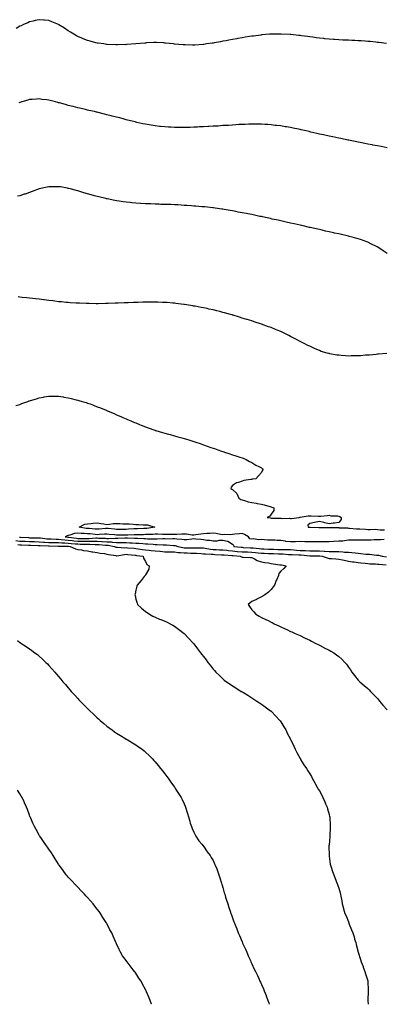
# Model space of a CAD drawing. Units: inches. Extents: x 865523 to 868163, y 7223978 to 7226618.
# Drawn here: x 866198 to 866575, y 7223978 to 7224997 of the extents above; entities that cross this region are included whole.
import ezdxf

# ---------------------------------------------------------------- set-up
doc = ezdxf.new("R2010")
doc.units = ezdxf.units.IN
doc.header["$MEASUREMENT"] = 0
doc.layers.add('Contour_86557223', color=7, linetype='Continuous', true_color=0x278af6)

msp = doc.modelspace()

# ---------------------------------------------------------------- linework, layer by layer
at = {"layer": 'Contour_86557223'}
for points in [[(866577.6, 7224972.4, 3336), (866569.5, 7224973.3, 3336), (866568, 7224973.5, 3336), (866566.3, 7224973.7, 3336), (866560.4, 7224974.3, 3336), (866558, 7224974.5, 3336), (866555.3, 7224974.7, 3336), (866551.2, 7224975, 3336), (866548, 7224975.2, 3336), (866544.6, 7224975.4, 3336), (866541.7, 7224975.6, 3336), (866538, 7224975.7, 3336), (866534, 7224975.9, 3336), (866532.2, 7224976, 3336), (866528, 7224976.2, 3336), (866523.5, 7224976.5, 3336), (866522.7, 7224976.5, 3336), (866518, 7224976.9, 3336), (866513.5, 7224977.3, 3336), (866512.5, 7224977.4, 3336), (866508, 7224977.9, 3336), (866504.5, 7224978.4, 3336), (866501.1, 7224978.8, 3336), (866498, 7224979.2, 3336), (866495.7, 7224979.6, 3336), (866489.6, 7224980.4, 3336), (866488, 7224980.6, 3336), (866486.8, 7224980.7, 3336), (866478.4, 7224981.6, 3336), (866478, 7224981.6, 3336), (866477.8, 7224981.6, 3336), (866468.3, 7224982.2, 3336), (866467.8, 7224982.2, 3336), (866458.2, 7224982.1, 3336), (866458, 7224982.1, 3336), (866457.9, 7224982.1, 3336), (866456.3, 7224981.9, 3336), (866448.7, 7224981.3, 3336), (866448, 7224981.2, 3336), (866447.3, 7224981.1, 3336), (866439.9, 7224980.1, 3336), (866438, 7224979.9, 3336), (866435.6, 7224979.5, 3336), (866431.2, 7224978.8, 3336), (866428, 7224978.3, 3336), (866423.6, 7224977.5, 3336), (866422.7, 7224977.3, 3336), (866418, 7224976.5, 3336), (866414.2, 7224975.8, 3336), (866411.4, 7224975.3, 3336), (866408, 7224974.7, 3336), (866405.8, 7224974.2, 3336), (866399.2, 7224973.1, 3336), (866398, 7224972.9, 3336), (866397.2, 7224972.8, 3336), (866391.1, 7224971.9, 3336), (866388.4, 7224971.5, 3336), (866388, 7224971.5, 3336), (866387.6, 7224971.5, 3336), (866379.2, 7224970.8, 3336), (866378, 7224970.7, 3336), (866376.8, 7224970.7, 3336), (866369.1, 7224970.9, 3336), (866368, 7224970.9, 3336), (866367.1, 7224970.9, 3336), (866358.2, 7224971.8, 3336), (866358, 7224971.8, 3336), (866357.9, 7224971.8, 3336), (866356.9, 7224971.9, 3336), (866348.9, 7224972.8, 3336), (866348, 7224972.9, 3336), (866347, 7224973, 3336), (866339.5, 7224973.3, 3336), (866338, 7224973.4, 3336), (866336.6, 7224973.3, 3336), (866329.1, 7224973, 3336), (866328, 7224972.9, 3336), (866327.2, 7224972.8, 3336), (866318, 7224971.9, 3336), (866308.8, 7224971.2, 3336), (866308, 7224971.1, 3336), (866307.3, 7224971.2, 3336), (866299, 7224971, 3336), (866298, 7224971, 3336), (866297.2, 7224971.1, 3336), (866288.5, 7224971.5, 3336), (866288, 7224971.5, 3336), (866287.7, 7224971.5, 3336), (866284.8, 7224971.9, 3336), (866278.9, 7224972.8, 3336), (866278, 7224972.9, 3336), (866276.8, 7224973.2, 3336), (866270.9, 7224974.7, 3336), (866268, 7224975.5, 3336), (866263.5, 7224977.3, 3336), (866262, 7224977.9, 3336), (866258, 7224979.6, 3336), (866256.6, 7224980.4, 3336), (866254, 7224981.9, 3336), (866250.4, 7224984.2, 3336), (866248, 7224985.6, 3336), (866244.2, 7224988.1, 3336), (866238.2, 7224991.8, 3336), (866238, 7224991.9, 3336), (866238, 7224991.9, 3336), (866237.9, 7224991.9, 3336), (866231.1, 7224994.9, 3336), (866228, 7224996.1, 3336), (866223.4, 7224996.5, 3336), (866222.7, 7224996.6, 3336), (866218, 7224997, 3336), (866213.9, 7224996.1, 3336), (866211.7, 7224995.6, 3336), (866208, 7224994.8, 3336), (866206.1, 7224993.9, 3336), (866201.9, 7224991.9, 3336), (866199.2, 7224990.7, 3336), (866198, 7224990.2, 3336), (866194.1, 7224988, 3336)], [(866578, 7224864.5, 3335), (866574.9, 7224865.1, 3335), (866571.8, 7224865.7, 3335), (866568, 7224866.4, 3335), (866563.4, 7224867.3, 3335), (866562.6, 7224867.4, 3335), (866558, 7224868.3, 3335), (866555, 7224868.9, 3335), (866550.1, 7224869.8, 3335), (866548, 7224870.3, 3335), (866546.7, 7224870.6, 3335), (866539.9, 7224871.9, 3335), (866538.4, 7224872.2, 3335), (866538, 7224872.3, 3335), (866537.6, 7224872.4, 3335), (866530.1, 7224874, 3335), (866528, 7224874.4, 3335), (866525, 7224875, 3335), (866521.8, 7224875.7, 3335), (866518, 7224876.5, 3335), (866512.1, 7224877.8, 3335), (866508, 7224878.7, 3335), (866505.5, 7224879.3, 3335), (866499.2, 7224880.8, 3335), (866498, 7224881.1, 3335), (866497.4, 7224881.2, 3335), (866494.3, 7224881.9, 3335), (866489.2, 7224883.1, 3335), (866488, 7224883.3, 3335), (866486.3, 7224883.7, 3335), (866481, 7224884.8, 3335), (866478, 7224885.4, 3335), (866473.9, 7224886.1, 3335), (866472.5, 7224886.3, 3335), (866468, 7224887.1, 3335), (866463.7, 7224887.5, 3335), (866462.3, 7224887.7, 3335), (866458, 7224888.2, 3335), (866454.5, 7224888.4, 3335), (866451.4, 7224888.5, 3335), (866448, 7224888.8, 3335), (866444.9, 7224888.8, 3335), (866441.2, 7224888.8, 3335), (866438, 7224888.8, 3335), (866434.9, 7224888.8, 3335), (866431.3, 7224888.7, 3335), (866428, 7224888.6, 3335), (866424.5, 7224888.4, 3335), (866421.7, 7224888.2, 3335), (866418, 7224888, 3335), (866413.9, 7224887.7, 3335), (866412.3, 7224887.6, 3335), (866408, 7224887.4, 3335), (866403.2, 7224887, 3335), (866402.9, 7224887, 3335), (866398, 7224886.7, 3335), (866393.5, 7224886.5, 3335), (866392.6, 7224886.4, 3335), (866388, 7224886.2, 3335), (866384, 7224886, 3335), (866382, 7224885.9, 3335), (866378, 7224885.7, 3335), (866374.4, 7224885.6, 3335), (866371.7, 7224885.6, 3335), (866368, 7224885.5, 3335), (866364.5, 7224885.5, 3335), (866361.6, 7224885.5, 3335), (866358, 7224885.5, 3335), (866354.2, 7224885.7, 3335), (866352, 7224885.8, 3335), (866348, 7224886.1, 3335), (866343.4, 7224886.5, 3335), (866342.7, 7224886.6, 3335), (866338, 7224887.1, 3335), (866333.9, 7224887.8, 3335), (866331.8, 7224888.1, 3335), (866328, 7224888.8, 3335), (866325.4, 7224889.3, 3335), (866319.2, 7224890.7, 3335), (866318, 7224891, 3335), (866317.3, 7224891.2, 3335), (866314.4, 7224891.9, 3335), (866309.3, 7224893.2, 3335), (866308, 7224893.5, 3335), (866305.9, 7224894.1, 3335), (866301.4, 7224895.3, 3335), (866298, 7224896.1, 3335), (866293.5, 7224897.3, 3335), (866292.4, 7224897.6, 3335), (866288, 7224898.7, 3335), (866285.5, 7224899.4, 3335), (866279, 7224901, 3335), (866278, 7224901.2, 3335), (866277.5, 7224901.4, 3335), (866275.2, 7224901.9, 3335), (866269.4, 7224903.2, 3335), (866268, 7224903.5, 3335), (866265.9, 7224904, 3335), (866261.3, 7224905.1, 3335), (866258, 7224905.9, 3335), (866253.2, 7224907.1, 3335), (866252.7, 7224907.2, 3335), (866248, 7224908.4, 3335), (866245.3, 7224909.1, 3335), (866239.1, 7224910.9, 3335), (866238, 7224911.1, 3335), (866237.4, 7224911.3, 3335), (866234.8, 7224911.9, 3335), (866229.4, 7224913.3, 3335), (866228, 7224913.7, 3335), (866226, 7224914, 3335), (866220.7, 7224914.6, 3335), (866218, 7224915, 3335), (866215.1, 7224914.8, 3335), (866210.6, 7224914.5, 3335), (866208, 7224914.3, 3335), (866206.2, 7224913.7, 3335), (866199.9, 7224911.9, 3335), (866198.5, 7224911.5, 3335), (866198, 7224911.4, 3335), (866197.1, 7224911, 3335)], [(866578, 7224754.9, 3334), (866574, 7224757.8, 3334), (866568.4, 7224761.5, 3334), (866568, 7224761.8, 3334), (866568, 7224761.8, 3334), (866567.8, 7224761.9, 3334), (866561.3, 7224765.2, 3334), (866558, 7224766.7, 3334), (866554.3, 7224768.2, 3334), (866550.5, 7224769.4, 3334), (866548, 7224770.3, 3334), (866546.8, 7224770.7, 3334), (866542.1, 7224771.9, 3334), (866538.9, 7224772.7, 3334), (866538, 7224773, 3334), (866536.7, 7224773.3, 3334), (866530.8, 7224774.6, 3334), (866528, 7224775.3, 3334), (866523.7, 7224776.2, 3334), (866522.6, 7224776.5, 3334), (866518, 7224777.5, 3334), (866514.5, 7224778.3, 3334), (866510.8, 7224779.2, 3334), (866508, 7224779.8, 3334), (866506.3, 7224780.2, 3334), (866498.6, 7224781.9, 3334), (866498.2, 7224782, 3334), (866498, 7224782, 3334), (866497.9, 7224782.1, 3334), (866490, 7224783.9, 3334), (866488, 7224784.3, 3334), (866485, 7224785, 3334), (866481.8, 7224785.7, 3334), (866478, 7224786.5, 3334), (866473.7, 7224787.5, 3334), (866472.1, 7224787.9, 3334), (866468, 7224788.8, 3334), (866465.5, 7224789.4, 3334), (866459.2, 7224790.7, 3334), (866458, 7224791, 3334), (866457.3, 7224791.2, 3334), (866453.9, 7224791.9, 3334), (866449.1, 7224793, 3334), (866448, 7224793.2, 3334), (866446.4, 7224793.5, 3334), (866440.8, 7224794.7, 3334), (866438, 7224795.3, 3334), (866433.8, 7224796.2, 3334), (866432.5, 7224796.4, 3334), (866428, 7224797.3, 3334), (866424.1, 7224798, 3334), (866421.5, 7224798.5, 3334), (866418, 7224799.1, 3334), (866415.7, 7224799.5, 3334), (866409.4, 7224800.5, 3334), (866408, 7224800.8, 3334), (866407.1, 7224800.9, 3334), (866400.1, 7224801.9, 3334), (866398.3, 7224802.2, 3334), (866398, 7224802.2, 3334), (866397.7, 7224802.2, 3334), (866389.3, 7224803.2, 3334), (866388, 7224803.3, 3334), (866386.5, 7224803.4, 3334), (866380.2, 7224804, 3334), (866378, 7224804.2, 3334), (866375.6, 7224804.3, 3334), (866370.8, 7224804.7, 3334), (866368, 7224804.9, 3334), (866364.9, 7224805, 3334), (866361.4, 7224805.3, 3334), (866358, 7224805.4, 3334), (866354.4, 7224805.6, 3334), (866351.8, 7224805.7, 3334), (866348, 7224805.8, 3334), (866344, 7224805.9, 3334), (866342.1, 7224806, 3334), (866338, 7224806.1, 3334), (866333.7, 7224806.3, 3334), (866332.5, 7224806.4, 3334), (866328, 7224806.6, 3334), (866323.1, 7224806.9, 3334), (866323, 7224806.9, 3334), (866318, 7224807.2, 3334), (866313.8, 7224807.6, 3334), (866312.2, 7224807.8, 3334), (866308, 7224808.2, 3334), (866304.8, 7224808.7, 3334), (866300.7, 7224809.3, 3334), (866298, 7224809.7, 3334), (866296.2, 7224810, 3334), (866288.4, 7224811.6, 3334), (866288, 7224811.6, 3334), (866287.8, 7224811.7, 3334), (866286.9, 7224811.9, 3334), (866279.8, 7224813.6, 3334), (866278, 7224814.1, 3334), (866275.1, 7224814.9, 3334), (866271.9, 7224815.8, 3334), (866268, 7224816.8, 3334), (866264.1, 7224818, 3334), (866261, 7224818.9, 3334), (866258, 7224819.8, 3334), (866256.4, 7224820.3, 3334), (866250.4, 7224821.9, 3334), (866248.5, 7224822.4, 3334), (866248, 7224822.5, 3334), (866247.3, 7224822.7, 3334), (866240, 7224823.9, 3334), (866238, 7224824.2, 3334), (866235.7, 7224824.2, 3334), (866230.3, 7224824.2, 3334), (866228, 7224824.2, 3334), (866226.2, 7224823.8, 3334), (866218, 7224821.9, 3334), (866210.7, 7224819.3, 3334), (866208, 7224818.3, 3334), (866203.4, 7224816.6, 3334), (866202.4, 7224816.3, 3334), (866198, 7224814.7, 3334), (866195.7, 7224814.3, 3334)], [(866577.7, 7224651.6, 3333), (866569.1, 7224650.8, 3333), (866568, 7224650.7, 3333), (866566.8, 7224650.6, 3333), (866560, 7224650, 3333), (866558, 7224649.8, 3333), (866555.8, 7224649.7, 3333), (866550.7, 7224649.3, 3333), (866548, 7224649.1, 3333), (866545.2, 7224649, 3333), (866541, 7224649, 3333), (866538, 7224648.9, 3333), (866535.2, 7224649.1, 3333), (866530.5, 7224649.5, 3333), (866528, 7224649.7, 3333), (866526, 7224649.9, 3333), (866518.7, 7224651.3, 3333), (866518, 7224651.4, 3333), (866517.6, 7224651.5, 3333), (866516, 7224651.9, 3333), (866510, 7224653.8, 3333), (866508, 7224654.6, 3333), (866503.5, 7224656.5, 3333), (866502.9, 7224656.7, 3333), (866498, 7224659, 3333), (866496, 7224659.9, 3333), (866492.1, 7224661.9, 3333), (866489.4, 7224663.3, 3333), (866488, 7224664.1, 3333), (866483.5, 7224666.5, 3333), (866482.9, 7224666.8, 3333), (866478, 7224669.3, 3333), (866476.3, 7224670.2, 3333), (866472.8, 7224671.9, 3333), (866469.6, 7224673.5, 3333), (866468, 7224674.2, 3333), (866464.2, 7224675.8, 3333), (866462.6, 7224676.5, 3333), (866458, 7224678.3, 3333), (866455.4, 7224679.3, 3333), (866448.1, 7224681.9, 3333), (866448.1, 7224681.9, 3333), (866448, 7224682, 3333), (866448, 7224682, 3333), (866440.5, 7224684.4, 3333), (866438, 7224685.2, 3333), (866433.2, 7224686.7, 3333), (866433, 7224686.8, 3333), (866428, 7224688.3, 3333), (866425.3, 7224689.2, 3333), (866418.9, 7224691.1, 3333), (866418, 7224691.4, 3333), (866417.6, 7224691.5, 3333), (866416.1, 7224691.9, 3333), (866409.8, 7224693.7, 3333), (866408, 7224694.1, 3333), (866405.1, 7224694.9, 3333), (866401.8, 7224695.7, 3333), (866398, 7224696.6, 3333), (866393.7, 7224697.6, 3333), (866392, 7224698, 3333), (866388, 7224698.9, 3333), (866385.5, 7224699.3, 3333), (866379.6, 7224700.4, 3333), (866378, 7224700.7, 3333), (866377, 7224700.9, 3333), (866370.5, 7224701.9, 3333), (866368.4, 7224702.3, 3333), (866368, 7224702.3, 3333), (866367.6, 7224702.3, 3333), (866359.5, 7224703.4, 3333), (866358, 7224703.5, 3333), (866356.3, 7224703.7, 3333), (866350.3, 7224704.2, 3333), (866348, 7224704.4, 3333), (866345.5, 7224704.5, 3333), (866340.8, 7224704.7, 3333), (866338, 7224704.8, 3333), (866335.2, 7224704.8, 3333), (866330.9, 7224704.7, 3333), (866328, 7224704.7, 3333), (866325.3, 7224704.6, 3333), (866320.6, 7224704.5, 3333), (866318, 7224704.4, 3333), (866315.7, 7224704.3, 3333), (866310.2, 7224704.1, 3333), (866308, 7224704, 3333), (866306.1, 7224703.9, 3333), (866299.8, 7224703.6, 3333), (866298, 7224703.5, 3333), (866296.5, 7224703.5, 3333), (866289.4, 7224703.3, 3333), (866288, 7224703.2, 3333), (866286.8, 7224703.2, 3333), (866279.2, 7224703.1, 3333), (866278, 7224703.1, 3333), (866276.9, 7224703.1, 3333), (866269.3, 7224703.2, 3333), (866268, 7224703.2, 3333), (866266.7, 7224703.2, 3333), (866259.6, 7224703.5, 3333), (866258, 7224703.6, 3333), (866256.3, 7224703.7, 3333), (866250.2, 7224704.1, 3333), (866248, 7224704.2, 3333), (866245.5, 7224704.5, 3333), (866241, 7224704.9, 3333), (866238, 7224705.2, 3333), (866234.3, 7224705.7, 3333), (866232.1, 7224705.9, 3333), (866228, 7224706.5, 3333), (866223.2, 7224707.1, 3333), (866222.8, 7224707.1, 3333), (866218, 7224707.8, 3333), (866214.3, 7224708.2, 3333), (866211.5, 7224708.5, 3333), (866208, 7224708.9, 3333), (866205.3, 7224709.2, 3333), (866200.3, 7224709.6, 3333), (866198, 7224709.9, 3333), (866196.3, 7224710.1, 3333)], [(866193.8, 7224597.6, 3332), (866198, 7224598.9, 3332), (866200.2, 7224599.8, 3332), (866206.2, 7224601.9, 3332), (866207.6, 7224602.4, 3332), (866208, 7224602.6, 3332), (866209, 7224602.9, 3332), (866215.2, 7224604.8, 3332), (866218, 7224605.7, 3332), (866222.6, 7224606.5, 3332), (866223.3, 7224606.6, 3332), (866228, 7224607.5, 3332), (866232.6, 7224607.4, 3332), (866233.5, 7224607.4, 3332), (866238, 7224607.3, 3332), (866242.7, 7224606.6, 3332), (866243.5, 7224606.5, 3332), (866248, 7224605.8, 3332), (866251.2, 7224605, 3332), (866256.3, 7224603.7, 3332), (866258, 7224603.2, 3332), (866259.1, 7224603, 3332), (866262.6, 7224601.9, 3332), (866266.8, 7224600.7, 3332), (866268, 7224600.3, 3332), (866270.7, 7224599.3, 3332), (866274.2, 7224598, 3332), (866278, 7224596.5, 3332), (866281.4, 7224595.2, 3332), (866287.2, 7224592.8, 3332), (866288, 7224592.4, 3332), (866288.4, 7224592.3, 3332), (866289.3, 7224591.9, 3332), (866295.5, 7224589.3, 3332), (866298, 7224588.2, 3332), (866302.4, 7224586.3, 3332), (866304.6, 7224585.4, 3332), (866308, 7224583.9, 3332), (866309.5, 7224583.3, 3332), (866312.8, 7224581.9, 3332), (866316.5, 7224580.3, 3332), (866318, 7224579.7, 3332), (866321.9, 7224578.1, 3332), (866323.5, 7224577.4, 3332), (866328, 7224575.6, 3332), (866330.7, 7224574.6, 3332), (866337.8, 7224572.2, 3332), (866338, 7224572.1, 3332), (866338.2, 7224572, 3332), (866338.6, 7224571.9, 3332), (866345.8, 7224569.7, 3332), (866348, 7224569.1, 3332), (866351.9, 7224568, 3332), (866353.7, 7224567.6, 3332), (866358, 7224566.4, 3332), (866361.5, 7224565.4, 3332), (866365.7, 7224564.3, 3332), (866368, 7224563.7, 3332), (866369.4, 7224563.3, 3332), (866373.9, 7224561.9, 3332), (866377, 7224560.9, 3332), (866378, 7224560.6, 3332), (866380.1, 7224559.8, 3332), (866384.5, 7224558.3, 3332), (866388, 7224557.1, 3332), (866391.9, 7224555.7, 3332), (866395.5, 7224554.4, 3332), (866398, 7224553.5, 3332), (866399.3, 7224553.1, 3332), (866403, 7224551.9, 3332), (866406.7, 7224550.6, 3332), (866408, 7224550, 3332), (866410.8, 7224549.2, 3332), (866414.2, 7224548.1, 3332), (866418, 7224546.8, 3332), (866421.7, 7224545.6, 3332), (866425.5, 7224544.4, 3332), (866428, 7224543.6, 3332), (866429.2, 7224543.1, 3332), (866432.1, 7224541.9, 3332), (866435.8, 7224539.7, 3332), (866438, 7224538.8, 3332), (866442.2, 7224536.1, 3332), (866445.3, 7224534.7, 3332), (866448, 7224533.2, 3332), (866448.8, 7224532.7, 3332), (866449.9, 7224531.9, 3332), (866449.3, 7224530.7, 3332), (866448, 7224528.4, 3332), (866444.9, 7224525, 3332), (866442.1, 7224521.9, 3332), (866438.6, 7224521.4, 3332), (866438, 7224521.3, 3332), (866437.2, 7224521, 3332), (866429.8, 7224520.2, 3332), (866428, 7224519.5, 3332), (866424.2, 7224518.1, 3332), (866422.2, 7224517.8, 3332), (866418, 7224514.8, 3332), (866416.7, 7224513.3, 3332), (866416.3, 7224511.9, 3332), (866417.3, 7224511.2, 3332), (866418, 7224510.7, 3332), (866422.6, 7224506.5, 3332), (866424.7, 7224501.9, 3332), (866426.7, 7224500.6, 3332), (866428, 7224500.1, 3332), (866430.5, 7224499.5, 3332), (866434.2, 7224498.1, 3332), (866438, 7224497.4, 3332), (866442.7, 7224496.6, 3332), (866443.5, 7224496.4, 3332), (866448, 7224495.6, 3332), (866451, 7224494.9, 3332), (866456.8, 7224493.2, 3332), (866458, 7224492.8, 3332), (866458.8, 7224492.6, 3332), (866460.9, 7224491.9, 3332), (866460.9, 7224489, 3332), (866458, 7224485.4, 3332), (866456.7, 7224483.3, 3332), (866454, 7224481.9, 3332), (866457.5, 7224481.4, 3332), (866458, 7224481.3, 3332), (866458.7, 7224481.3, 3332), (866467.1, 7224481, 3332), (866468, 7224481, 3332), (866469.1, 7224480.9, 3332), (866477.2, 7224481, 3332), (866478, 7224480.9, 3332), (866479.1, 7224480.8, 3332), (866487.2, 7224481.9, 3332), (866487.9, 7224482, 3332), (866488.2, 7224482, 3332), (866496.5, 7224483.5, 3332), (866498, 7224483.6, 3332), (866499.6, 7224483.5, 3332), (866506.6, 7224483.3, 3332), (866508, 7224483.3, 3332), (866509.4, 7224483.3, 3332), (866516, 7224484, 3332), (866518, 7224484.1, 3332), (866519.9, 7224483.7, 3332), (866526.6, 7224483.4, 3332), (866528, 7224483.2, 3332), (866529, 7224482.8, 3332), (866530.5, 7224481.9, 3332), (866530.4, 7224479.6, 3332), (866528, 7224476.8, 3332), (866523.8, 7224476.1, 3332), (866522.1, 7224475.9, 3332), (866518, 7224475.4, 3332), (866513.6, 7224476.3, 3332), (866512.6, 7224476.5, 3332), (866508, 7224477.7, 3332), (866503.1, 7224476.8, 3332), (866502.9, 7224476.7, 3332), (866498, 7224475.6, 3332), (866496, 7224473.9, 3332), (866496.4, 7224471.9, 3332), (866497.8, 7224471.7, 3332), (866498, 7224471.7, 3332), (866498.3, 7224471.7, 3332), (866507.6, 7224471.5, 3332), (866508, 7224471.5, 3332), (866508.5, 7224471.5, 3332), (866517.7, 7224471.6, 3332), (866518, 7224471.6, 3332), (866518.4, 7224471.6, 3332), (866527.6, 7224471.5, 3332), (866528, 7224471.5, 3332), (866528.6, 7224471.3, 3332), (866537.1, 7224471, 3332), (866538, 7224470.7, 3332), (866539.3, 7224470.7, 3332), (866546.3, 7224470.2, 3332), (866548, 7224470.1, 3332), (866550, 7224470, 3332), (866555.7, 7224469.6, 3332), (866558, 7224469.4, 3332), (866560.7, 7224469.3, 3332), (866565.8, 7224469.7, 3332), (866568, 7224469.5, 3332), (866570.8, 7224469.1, 3332), (866575.3, 7224469.1, 3332)], [(866575.2, 7224459.1, 3332), (866571.4, 7224458.6, 3332), (866564.7, 7224458.6, 3332), (866561.6, 7224458.3, 3332), (866554.4, 7224458.3, 3332), (866551.7, 7224458.2, 3332), (866548, 7224458.2, 3332), (866544.3, 7224458.2, 3332), (866541.7, 7224458.2, 3332), (866538, 7224458.2, 3332), (866533.9, 7224457.8, 3332), (866532.4, 7224457.5, 3332), (866528, 7224457.2, 3332), (866523.1, 7224457, 3332), (866523, 7224456.9, 3332), (866518, 7224456.7, 3332), (866513.3, 7224456.6, 3332), (866512.8, 7224456.7, 3332), (866508, 7224456.6, 3332), (866503.4, 7224456.6, 3332), (866502.7, 7224456.5, 3332), (866498, 7224456.5, 3332), (866493.3, 7224456.7, 3332), (866492.8, 7224456.7, 3332), (866488, 7224456.9, 3332), (866483.2, 7224456.7, 3332), (866482.8, 7224456.7, 3332), (866478, 7224456.5, 3332), (866473.2, 7224457.1, 3332), (866472.8, 7224457.2, 3332), (866468, 7224457.9, 3332), (866464.1, 7224458, 3332), (866461.8, 7224458.2, 3332), (866458, 7224458.2, 3332), (866454.4, 7224458.3, 3332), (866451.2, 7224458.8, 3332), (866448, 7224458.9, 3332), (866444.8, 7224458.6, 3332), (866440.3, 7224459.7, 3332), (866438, 7224459.4, 3332), (866436, 7224459.9, 3332), (866434.5, 7224461.9, 3332), (866430.6, 7224464.4, 3332), (866428, 7224465.1, 3332), (866425.2, 7224464.8, 3332), (866420.6, 7224464.5, 3332), (866418, 7224464.3, 3332), (866416, 7224464, 3332), (866410.2, 7224464.1, 3332), (866408, 7224463.9, 3332), (866405.7, 7224464.3, 3332), (866401.2, 7224465.1, 3332), (866398, 7224465.6, 3332), (866394.7, 7224465.2, 3332), (866391.4, 7224465.2, 3332), (866388, 7224464.9, 3332), (866385.4, 7224464.5, 3332), (866380, 7224463.9, 3332), (866378, 7224463.6, 3332), (866376.3, 7224463.7, 3332), (866370.6, 7224464.5, 3332), (866368, 7224464.7, 3332), (866365.5, 7224464.5, 3332), (866360.5, 7224464.3, 3332), (866358, 7224464.2, 3332), (866355.7, 7224464.3, 3332), (866350.5, 7224464.4, 3332), (866348, 7224464.4, 3332), (866345.5, 7224464.4, 3332), (866340.9, 7224464.7, 3332), (866338, 7224464.7, 3332), (866335.5, 7224464.4, 3332), (866330.4, 7224464.3, 3332), (866328, 7224464.1, 3332), (866325.9, 7224464, 3332), (866320, 7224463.9, 3332), (866318, 7224463.9, 3332), (866316.2, 7224463.8, 3332), (866309.7, 7224463.5, 3332), (866308, 7224463.5, 3332), (866306.5, 7224463.5, 3332), (866299.8, 7224463.7, 3332), (866298, 7224463.7, 3332), (866296, 7224464, 3332), (866290.6, 7224464.4, 3332), (866288, 7224464.7, 3332), (866285.5, 7224464.5, 3332), (866280.3, 7224464.1, 3332), (866278, 7224464, 3332), (866275.8, 7224464.2, 3332), (866270.9, 7224464.8, 3332), (866268, 7224465, 3332), (866264.6, 7224465.3, 3332), (866261.5, 7224465.4, 3332), (866258, 7224465.7, 3332), (866254.7, 7224465.2, 3332), (866249.7, 7224463.6, 3332), (866248, 7224463.2, 3332), (866246.9, 7224463, 3332), (866244.9, 7224461.9, 3332), (866247.6, 7224461.5, 3332), (866248, 7224461.5, 3332), (866248.6, 7224461.4, 3332), (866256.5, 7224460.3, 3332), (866258, 7224460.2, 3332), (866259.8, 7224460.2, 3332), (866266.3, 7224460.2, 3332), (866268, 7224460.2, 3332), (866269.8, 7224460.2, 3332), (866276.8, 7224460.7, 3332), (866278, 7224460.7, 3332), (866279.3, 7224460.6, 3332), (866286.5, 7224460.3, 3332), (866288, 7224460.2, 3332), (866289.8, 7224460.1, 3332), (866296.7, 7224460.6, 3332), (866298, 7224460.5, 3332), (866299.5, 7224460.5, 3332), (866306.8, 7224460.7, 3332), (866308, 7224460.7, 3332), (866309.3, 7224460.7, 3332), (866316.6, 7224460.4, 3332), (866318, 7224460.4, 3332), (866319.7, 7224460.3, 3332), (866326.3, 7224460.1, 3332), (866328, 7224460, 3332), (866330, 7224459.9, 3332), (866336, 7224459.8, 3332), (866338, 7224459.7, 3332), (866340.2, 7224459.7, 3332), (866346.1, 7224460, 3332), (866348, 7224460, 3332), (866350, 7224459.9, 3332), (866356.2, 7224460, 3332), (866358, 7224460, 3332), (866360.3, 7224459.6, 3332), (866365.6, 7224459.5, 3332), (866368, 7224459, 3332), (866370.9, 7224459.1, 3332), (866376.1, 7224459.9, 3332), (866378, 7224460, 3332), (866380, 7224459.9, 3332), (866385.4, 7224459.3, 3332), (866388, 7224459.1, 3332), (866391.4, 7224458.5, 3332), (866394.6, 7224458.5, 3332), (866398, 7224457.6, 3332), (866402.2, 7224457.7, 3332), (866404.4, 7224458.3, 3332), (866408, 7224458.5, 3332), (866412.8, 7224457.2, 3332), (866413.3, 7224457.2, 3332), (866418, 7224454.1, 3332), (866419.2, 7224453.1, 3332), (866419.6, 7224451.9, 3332), (866427.2, 7224451, 3332), (866428, 7224451, 3332), (866429, 7224450.9, 3332), (866436.8, 7224450.6, 3332), (866438, 7224450.6, 3332), (866439.6, 7224450.4, 3332), (866445.8, 7224449.7, 3332), (866448, 7224449.4, 3332), (866450.6, 7224449.3, 3332), (866455.3, 7224449.2, 3332), (866458, 7224449.1, 3332), (866461, 7224449, 3332), (866464.9, 7224448.8, 3332), (866468, 7224448.7, 3332), (866471.4, 7224448.6, 3332), (866474.8, 7224448.7, 3332), (866478, 7224448.6, 3332), (866481.6, 7224448.4, 3332), (866484.2, 7224448.1, 3332), (866488, 7224447.8, 3332), (866492.4, 7224447.6, 3332), (866493.8, 7224447.6, 3332), (866498, 7224447.4, 3332), (866502.6, 7224447.3, 3332), (866503.4, 7224447.3, 3332), (866508, 7224447.3, 3332), (866512.9, 7224447, 3332), (866513.2, 7224447.1, 3332), (866518, 7224446.8, 3332), (866522.8, 7224446.7, 3332), (866523.3, 7224446.6, 3332), (866528, 7224446.5, 3332), (866532.4, 7224446.3, 3332), (866533.9, 7224446.1, 3332), (866538, 7224445.8, 3332), (866541.7, 7224445.6, 3332), (866544.9, 7224445.1, 3332), (866548, 7224444.8, 3332), (866550.8, 7224444.7, 3332), (866556, 7224444, 3332), (866558, 7224443.9, 3332), (866560, 7224443.8, 3332), (866567, 7224443, 3332), (866568, 7224443, 3332), (866569.1, 7224443, 3332), (866572.9, 7224441.9, 3332), (866577.3, 7224441.2, 3332)], [(866194, 7224457.9, 3330), (866198, 7224457.5, 3330), (866202.7, 7224457.3, 3330), (866203.4, 7224457.3, 3330), (866208, 7224457, 3330), (866213, 7224456.9, 3330), (866213.1, 7224456.9, 3330), (866218, 7224456.8, 3330), (866222.6, 7224456.4, 3330), (866223.6, 7224456.4, 3330), (866228, 7224456.1, 3330), (866232.1, 7224456, 3330), (866234, 7224455.9, 3330), (866238, 7224455.8, 3330), (866241.6, 7224455.5, 3330), (866244.5, 7224455.5, 3330), (866248, 7224455.2, 3330), (866251, 7224454.9, 3330), (866255.4, 7224454.6, 3330), (866258, 7224454.4, 3330), (866260.5, 7224454.3, 3330), (866265.8, 7224454.2, 3330), (866268, 7224454.1, 3330), (866270.3, 7224454.2, 3330), (866276, 7224453.9, 3330), (866278, 7224454, 3330), (866280, 7224453.9, 3330), (866286.7, 7224453.3, 3330), (866288, 7224453.2, 3330), (866289.3, 7224453.2, 3330), (866296, 7224451.9, 3330), (866297.4, 7224451.2, 3330), (866298, 7224451.1, 3330), (866298.9, 7224451.1, 3330), (866306.7, 7224450.6, 3330), (866308, 7224450.7, 3330), (866309.4, 7224450.5, 3330), (866316.2, 7224450, 3330), (866318, 7224449.8, 3330), (866320.4, 7224449.5, 3330), (866325, 7224448.8, 3330), (866328, 7224448.4, 3330), (866332, 7224448, 3330), (866334, 7224447.8, 3330), (866338, 7224447.4, 3330), (866343, 7224446.9, 3330), (866343.1, 7224446.9, 3330), (866348, 7224446.4, 3330), (866352.4, 7224446.3, 3330), (866353.7, 7224446.3, 3330), (866358, 7224446.2, 3330), (866361.8, 7224445.7, 3330), (866364.3, 7224445.7, 3330), (866368, 7224445.3, 3330), (866371.3, 7224445.2, 3330), (866375, 7224445, 3330), (866378, 7224444.9, 3330), (866380.9, 7224444.8, 3330), (866385.6, 7224444.4, 3330), (866388, 7224444.3, 3330), (866390.2, 7224444.1, 3330), (866395.9, 7224444, 3330), (866398, 7224443.8, 3330), (866399.9, 7224443.7, 3330), (866406.6, 7224443.3, 3330), (866408, 7224443.2, 3330), (866409.3, 7224443.1, 3330), (866417.3, 7224442.6, 3330), (866418, 7224442.6, 3330), (866418.7, 7224442.5, 3330), (866426, 7224441.9, 3330), (866427.3, 7224441.1, 3330), (866428, 7224440.9, 3330), (866429.1, 7224440.8, 3330), (866436.6, 7224440.4, 3330), (866438, 7224440.4, 3330), (866441, 7224438.9, 3330), (866443.6, 7224437.4, 3330), (866448, 7224436.1, 3330), (866451.6, 7224435.4, 3330), (866455.2, 7224434.8, 3330), (866458, 7224434.3, 3330), (866460.1, 7224433.9, 3330), (866466.9, 7224433, 3330), (866468, 7224432.9, 3330), (866468.8, 7224432.7, 3330), (866473.7, 7224431.9, 3330), (866471.1, 7224428.9, 3330), (866468, 7224426.2, 3330), (866466.1, 7224423.8, 3330), (866465.6, 7224421.9, 3330), (866463.9, 7224417.7, 3330), (866463.4, 7224416.6, 3330), (866461.4, 7224411.9, 3330), (866460.1, 7224409.9, 3330), (866458, 7224407.2, 3330), (866455.5, 7224404.5, 3330), (866451.6, 7224401.9, 3330), (866449.5, 7224400.5, 3330), (866448, 7224399.6, 3330), (866443.3, 7224397.2, 3330), (866443, 7224397, 3330), (866438, 7224394.8, 3330), (866436.3, 7224393.6, 3330), (866434.4, 7224391.9, 3330), (866435.8, 7224389.7, 3330), (866438, 7224386.4, 3330), (866440.3, 7224384.2, 3330), (866442.1, 7224381.9, 3330), (866445.8, 7224379.7, 3330), (866448, 7224378.5, 3330), (866452.5, 7224376.3, 3330), (866454.9, 7224375.1, 3330), (866458, 7224373.5, 3330), (866459.1, 7224373, 3330), (866461.3, 7224371.9, 3330), (866465.9, 7224369.7, 3330), (866468, 7224368.6, 3330), (866472.7, 7224366.5, 3330), (866474.2, 7224365.8, 3330), (866478, 7224364, 3330), (866479.5, 7224363.4, 3330), (866483, 7224361.9, 3330), (866486.5, 7224360.3, 3330), (866488, 7224359.6, 3330), (866492.6, 7224357.4, 3330), (866493.2, 7224357.1, 3330), (866498, 7224354.8, 3330), (866499.9, 7224353.8, 3330), (866503.8, 7224351.9, 3330), (866506.6, 7224350.5, 3330), (866508, 7224349.8, 3330), (866512.7, 7224347.3, 3330), (866513.1, 7224347, 3330), (866518, 7224344.6, 3330), (866519.7, 7224343.6, 3330), (866522.8, 7224341.9, 3330), (866525.8, 7224339.7, 3330), (866528, 7224338, 3330), (866531.3, 7224335.1, 3330), (866534.5, 7224331.9, 3330), (866536, 7224329.9, 3330), (866538, 7224327, 3330), (866540.1, 7224324, 3330), (866541.6, 7224321.9, 3330), (866544.3, 7224318.2, 3330), (866548, 7224313.6, 3330), (866548.9, 7224312.7, 3330), (866549.7, 7224311.9, 3330), (866554.3, 7224308.1, 3330), (866558, 7224305, 3330), (866559.5, 7224303.4, 3330), (866560.9, 7224301.9, 3330), (866564.4, 7224298.3, 3330), (866568, 7224294.4, 3330), (866569.2, 7224293.1, 3330), (866570.1, 7224291.9, 3330), (866573.7, 7224287.6, 3330), (866578, 7224282.8, 3330)], [(866197.5, 7224461.4, 3331), (866198, 7224461.3, 3331), (866198.7, 7224461.3, 3331), (866207.1, 7224461, 3331), (866208, 7224460.9, 3331), (866209.1, 7224460.9, 3331), (866216.9, 7224460.8, 3331), (866218, 7224460.7, 3331), (866219.3, 7224460.7, 3331), (866226, 7224459.9, 3331), (866228, 7224459.8, 3331), (866230.3, 7224459.7, 3331), (866235.6, 7224459.5, 3331), (866238, 7224459.4, 3331), (866240.8, 7224459.2, 3331), (866244.7, 7224458.6, 3331), (866248, 7224458.3, 3331), (866252.1, 7224457.9, 3331), (866253.8, 7224457.7, 3331), (866258, 7224457.3, 3331), (866262.7, 7224457.2, 3331), (866263.4, 7224457.2, 3331), (866268, 7224457.2, 3331), (866272.7, 7224457.2, 3331), (866273.4, 7224457.3, 3331), (866278, 7224457.3, 3331), (866282.9, 7224457, 3331), (866283.2, 7224457, 3331), (866288, 7224456.7, 3331), (866292.6, 7224456.5, 3331), (866293.7, 7224456.3, 3331), (866298, 7224456, 3331), (866302.1, 7224456, 3331), (866304.1, 7224455.9, 3331), (866308, 7224455.9, 3331), (866311.8, 7224455.7, 3331), (866314.4, 7224455.6, 3331), (866318, 7224455.4, 3331), (866321.3, 7224455.2, 3331), (866325.2, 7224454.8, 3331), (866328, 7224454.6, 3331), (866330.6, 7224454.4, 3331), (866335.9, 7224454.1, 3331), (866338, 7224454, 3331), (866340.1, 7224454, 3331), (866346.3, 7224453.7, 3331), (866348, 7224453.7, 3331), (866349.8, 7224453.6, 3331), (866357.1, 7224452.9, 3331), (866358, 7224452.9, 3331), (866358.9, 7224452.7, 3331), (866361.5, 7224451.9, 3331), (866366.8, 7224450.7, 3331), (866368, 7224450.6, 3331), (866369.4, 7224450.6, 3331), (866376.5, 7224450.4, 3331), (866378, 7224450.3, 3331), (866379.7, 7224450.3, 3331), (866386.4, 7224450.3, 3331), (866388, 7224450.3, 3331), (866389.9, 7224450.1, 3331), (866395.2, 7224449.1, 3331), (866398, 7224448.8, 3331), (866401.3, 7224448.6, 3331), (866404.6, 7224448.5, 3331), (866408, 7224448.3, 3331), (866412.1, 7224447.9, 3331), (866413.8, 7224447.7, 3331), (866418, 7224447.3, 3331), (866423, 7224446.8, 3331), (866423.1, 7224446.8, 3331), (866428, 7224446.4, 3331), (866432.4, 7224446.3, 3331), (866433.7, 7224446.2, 3331), (866438, 7224446.1, 3331), (866441.8, 7224445.7, 3331), (866444.6, 7224445.4, 3331), (866448, 7224445, 3331), (866451, 7224444.8, 3331), (866455.3, 7224444.7, 3331), (866458, 7224444.6, 3331), (866460.6, 7224444.5, 3331), (866465.7, 7224444.3, 3331), (866468, 7224444.2, 3331), (866470.2, 7224444.1, 3331), (866476.2, 7224443.7, 3331), (866478, 7224443.7, 3331), (866479.7, 7224443.6, 3331), (866486.6, 7224443.3, 3331), (866488, 7224443.2, 3331), (866489.3, 7224443.2, 3331), (866498, 7224442, 3331), (866498.1, 7224442, 3331), (866507.7, 7224442.3, 3331), (866508, 7224442.3, 3331), (866508.4, 7224442.2, 3331), (866510.9, 7224441.9, 3331), (866516.2, 7224440, 3331), (866518, 7224439.5, 3331), (866520.7, 7224439.3, 3331), (866525.1, 7224438.9, 3331), (866528, 7224438.8, 3331), (866532, 7224438, 3331), (866533.7, 7224437.6, 3331), (866538, 7224436.8, 3331), (866542.2, 7224436.1, 3331), (866544.1, 7224435.9, 3331), (866548, 7224435.3, 3331), (866551, 7224434.9, 3331), (866555.5, 7224434.5, 3331), (866558, 7224434.2, 3331), (866560.2, 7224434, 3331), (866566.1, 7224433.8, 3331), (866568, 7224433.7, 3331), (866569.6, 7224433.5, 3331), (866577.1, 7224432.9, 3331)], [(866196, 7224453.9, 3329), (866198, 7224453.7, 3329), (866199.8, 7224453.6, 3329), (866206.8, 7224453.2, 3329), (866208, 7224453.1, 3329), (866209.2, 7224453.1, 3329), (866217.1, 7224452.8, 3329), (866218, 7224452.8, 3329), (866218.9, 7224452.8, 3329), (866227.5, 7224452.4, 3329), (866228, 7224452.4, 3329), (866228.5, 7224452.4, 3329), (866237.7, 7224452.3, 3329), (866238, 7224452.2, 3329), (866238.3, 7224452.2, 3329), (866247.9, 7224452.1, 3329), (866248, 7224452.1, 3329), (866248.2, 7224452, 3329), (866250.1, 7224451.9, 3329), (866255.6, 7224449.4, 3329), (866258, 7224448.8, 3329), (866261.8, 7224448.2, 3329), (866263.9, 7224447.8, 3329), (866268, 7224447.2, 3329), (866272.6, 7224446.4, 3329), (866273.7, 7224446.3, 3329), (866278, 7224445.7, 3329), (866281.1, 7224444.9, 3329), (866285.5, 7224444.5, 3329), (866288, 7224444, 3329), (866289.6, 7224443.5, 3329), (866297.5, 7224442.5, 3329), (866298, 7224442.3, 3329), (866298.5, 7224442.3, 3329), (866306.3, 7224443.7, 3329), (866308, 7224443.8, 3329), (866309.8, 7224443.6, 3329), (866317.2, 7224442.8, 3329), (866318, 7224442.7, 3329), (866318.7, 7224442.6, 3329), (866325.7, 7224441.9, 3329), (866326.1, 7224439.9, 3329), (866328, 7224436.2, 3329), (866329.4, 7224433.2, 3329), (866331.9, 7224431.9, 3329), (866331.6, 7224428.4, 3329), (866328, 7224422.5, 3329), (866327.9, 7224422.1, 3329), (866327.8, 7224421.9, 3329), (866326.7, 7224420.6, 3329), (866323.4, 7224416.5, 3329), (866319.5, 7224411.9, 3329), (866319.1, 7224410.8, 3329), (866318, 7224406.7, 3329), (866317.2, 7224402.7, 3329), (866317, 7224401.9, 3329), (866317.2, 7224401, 3329), (866318, 7224397.4, 3329), (866319.3, 7224393.2, 3329), (866319.7, 7224391.9, 3329), (866324, 7224387.9, 3329), (866328, 7224384.6, 3329), (866329.6, 7224383.5, 3329), (866332.2, 7224381.9, 3329), (866335.8, 7224379.7, 3329), (866338, 7224378.6, 3329), (866342.7, 7224376.5, 3329), (866343.9, 7224376.1, 3329), (866348, 7224374.4, 3329), (866349.8, 7224373.7, 3329), (866353.5, 7224371.9, 3329), (866356.4, 7224370.3, 3329), (866358, 7224369.3, 3329), (866362.3, 7224366.2, 3329), (866368, 7224361.9, 3329), (866368, 7224361.9, 3329), (866372.8, 7224356.6, 3329), (866377.2, 7224351.9, 3329), (866377.6, 7224351.5, 3329), (866378, 7224351, 3329), (866381.9, 7224345.8, 3329), (866385, 7224341.9, 3329), (866386.3, 7224340.2, 3329), (866388, 7224337.9, 3329), (866390.7, 7224334.5, 3329), (866392.7, 7224331.9, 3329), (866395, 7224328.9, 3329), (866398, 7224324.9, 3329), (866399.5, 7224323.4, 3329), (866400.9, 7224321.9, 3329), (866404.5, 7224318.4, 3329), (866408, 7224314.7, 3329), (866409.6, 7224313.5, 3329), (866411.8, 7224311.9, 3329), (866415.5, 7224309.4, 3329), (866418, 7224307.5, 3329), (866421.5, 7224305.4, 3329), (866427.2, 7224301.9, 3329), (866427.7, 7224301.6, 3329), (866428, 7224301.4, 3329), (866429.3, 7224300.7, 3329), (866433.9, 7224297.8, 3329), (866438, 7224295.3, 3329), (866440, 7224293.9, 3329), (866443.1, 7224291.9, 3329), (866446.1, 7224290, 3329), (866448, 7224288.8, 3329), (866452, 7224285.9, 3329), (866457.4, 7224281.9, 3329), (866457.8, 7224281.6, 3329), (866458, 7224281.4, 3329), (866462.7, 7224276.6, 3329), (866466.9, 7224271.9, 3329), (866467.4, 7224271.3, 3329), (866468, 7224270.3, 3329), (866471.2, 7224265.1, 3329), (866473.2, 7224261.9, 3329), (866474.8, 7224258.7, 3329), (866478, 7224252.3, 3329), (866478.2, 7224252, 3329), (866478.2, 7224251.9, 3329), (866478.4, 7224251.6, 3329), (866481.4, 7224245.2, 3329), (866483.1, 7224241.9, 3329), (866484.7, 7224238.6, 3329), (866488, 7224232.3, 3329), (866488.2, 7224232, 3329), (866488.3, 7224231.9, 3329), (866488.6, 7224231.4, 3329), (866491.9, 7224225.8, 3329), (866494.5, 7224221.9, 3329), (866495.9, 7224219.8, 3329), (866498, 7224216.4, 3329), (866499.7, 7224213.6, 3329), (866500.7, 7224211.9, 3329), (866503.3, 7224207.2, 3329), (866504, 7224206, 3329), (866506.2, 7224201.9, 3329), (866506.9, 7224200.8, 3329), (866508, 7224198.8, 3329), (866510.4, 7224194.3, 3329), (866511.6, 7224191.9, 3329), (866513.6, 7224187.4, 3329), (866514.4, 7224185.6, 3329), (866516, 7224181.9, 3329), (866516.4, 7224180.3, 3329), (866518, 7224174.4, 3329), (866518.5, 7224172.4, 3329), (866518.7, 7224171.9, 3329), (866518.7, 7224171.3, 3329), (866519.2, 7224163.1, 3329), (866519.3, 7224161.9, 3329), (866519.2, 7224160.7, 3329), (866518.9, 7224152.8, 3329), (866518.9, 7224151.9, 3329), (866518.8, 7224151.2, 3329), (866518, 7224143.2, 3329), (866517.9, 7224142, 3329), (866517.9, 7224141.9, 3329), (866517.9, 7224141.8, 3329), (866518, 7224132, 3329), (866518, 7224131.9, 3329), (866518, 7224131.9, 3329), (866518, 7224131.3, 3329), (866519.2, 7224123.1, 3329), (866519.4, 7224121.9, 3329), (866520.2, 7224119.8, 3329), (866521.7, 7224115.5, 3329), (866523, 7224111.9, 3329), (866524.4, 7224108.3, 3329), (866526.1, 7224103.8, 3329), (866526.9, 7224101.9, 3329), (866527.2, 7224101.1, 3329), (866528, 7224098.2, 3329), (866529.5, 7224093.3, 3329), (866529.7, 7224091.9, 3329), (866530.1, 7224089.9, 3329), (866531.2, 7224085, 3329), (866531.6, 7224081.9, 3329), (866533.1, 7224077, 3329), (866533.1, 7224076.8, 3329), (866534.5, 7224071.9, 3329), (866535.6, 7224069.4, 3329), (866538, 7224063.2, 3329), (866538.4, 7224062.3, 3329), (866538.5, 7224061.9, 3329), (866538.9, 7224061.1, 3329), (866541.3, 7224055.2, 3329), (866542.6, 7224051.9, 3329), (866543.9, 7224047.8, 3329), (866544.5, 7224045.4, 3329), (866545.6, 7224041.9, 3329), (866546.1, 7224040, 3329), (866548, 7224032.1, 3329), (866548.1, 7224032, 3329), (866548.1, 7224031.9, 3329), (866548.1, 7224031.9, 3329), (866550.5, 7224024.4, 3329), (866551.4, 7224021.9, 3329), (866553.2, 7224017, 3329), (866553.4, 7224016.6, 3329), (866555.2, 7224011.9, 3329), (866555.8, 7224009.7, 3329), (866558, 7224002.2, 3329), (866558.1, 7224002, 3329), (866558.1, 7224001.9, 3329), (866558.1, 7224001.8, 3329), (866558.5, 7223992.3, 3329), (866558.5, 7223991.9, 3329), (866558.5, 7223991.5, 3329), (866558.3, 7223982.2, 3329), (866558.3, 7223981.9, 3329), (866558.3, 7223981.7, 3329), (866558.6, 7223978, 3329)], [(866195.5, 7224354.4, 3328), (866198, 7224352.5, 3328), (866198.4, 7224352.3, 3328), (866199, 7224351.9, 3328), (866204.5, 7224348.3, 3328), (866208, 7224345.8, 3328), (866210.4, 7224344.3, 3328), (866213.5, 7224341.9, 3328), (866216.1, 7224339.9, 3328), (866218, 7224338.3, 3328), (866221.4, 7224335.3, 3328), (866224.9, 7224331.9, 3328), (866226.5, 7224330.3, 3328), (866228, 7224328.7, 3328), (866231.2, 7224325.1, 3328), (866234.1, 7224321.9, 3328), (866235.9, 7224319.8, 3328), (866238, 7224317.4, 3328), (866240.5, 7224314.4, 3328), (866242.5, 7224311.9, 3328), (866245.1, 7224308.9, 3328), (866248, 7224305.4, 3328), (866249.7, 7224303.6, 3328), (866251.2, 7224301.9, 3328), (866254.4, 7224298.3, 3328), (866258, 7224294.4, 3328), (866259.2, 7224293.1, 3328), (866260.4, 7224291.9, 3328), (866264.2, 7224288, 3328), (866268, 7224284.1, 3328), (866269.2, 7224283.1, 3328), (866270.4, 7224281.9, 3328), (866274.3, 7224278.2, 3328), (866278, 7224274.6, 3328), (866279.5, 7224273.4, 3328), (866281.2, 7224271.9, 3328), (866284.9, 7224268.7, 3328), (866288, 7224266, 3328), (866290.4, 7224264.3, 3328), (866293.6, 7224261.9, 3328), (866296.1, 7224260, 3328), (866298, 7224258.6, 3328), (866302.2, 7224256.1, 3328), (866306.5, 7224253.5, 3328), (866308, 7224252.5, 3328), (866308.5, 7224252.3, 3328), (866309.2, 7224251.9, 3328), (866314.7, 7224248.6, 3328), (866318, 7224246.4, 3328), (866320.8, 7224244.6, 3328), (866324.6, 7224241.9, 3328), (866326.5, 7224240.4, 3328), (866328, 7224239.1, 3328), (866331.7, 7224235.6, 3328), (866335.4, 7224231.9, 3328), (866336.6, 7224230.5, 3328), (866338, 7224228.9, 3328), (866341.2, 7224225.1, 3328), (866343.7, 7224221.9, 3328), (866345.6, 7224219.5, 3328), (866348, 7224216.6, 3328), (866350, 7224213.9, 3328), (866351.4, 7224211.9, 3328), (866354.1, 7224208, 3328), (866358, 7224202.7, 3328), (866358.4, 7224202.2, 3328), (866358.6, 7224201.9, 3328), (866359.6, 7224200.4, 3328), (866362.3, 7224196.1, 3328), (866365, 7224191.9, 3328), (866366, 7224189.9, 3328), (866368, 7224185.5, 3328), (866369.1, 7224183, 3328), (866369.6, 7224181.9, 3328), (866371.5, 7224175.4, 3328), (866372.6, 7224171.9, 3328), (866373.8, 7224167.6, 3328), (866374.4, 7224165.6, 3328), (866375.5, 7224161.9, 3328), (866376.2, 7224160.1, 3328), (866378, 7224156.2, 3328), (866379.4, 7224153.3, 3328), (866380.2, 7224151.9, 3328), (866383.4, 7224147.3, 3328), (866386.3, 7224143.7, 3328), (866387.6, 7224141.9, 3328), (866387.8, 7224141.7, 3328), (866388, 7224141.5, 3328), (866392, 7224135.9, 3328), (866394.8, 7224131.9, 3328), (866396.1, 7224129.9, 3328), (866398, 7224126.7, 3328), (866399.6, 7224123.5, 3328), (866400.3, 7224121.9, 3328), (866401.7, 7224118.3, 3328), (866402.4, 7224116.3, 3328), (866403.9, 7224111.9, 3328), (866405, 7224108.8, 3328), (866406.6, 7224103.3, 3328), (866407.1, 7224101.9, 3328), (866407.3, 7224101.2, 3328), (866408, 7224098.9, 3328), (866409.6, 7224093.5, 3328), (866410.1, 7224091.9, 3328), (866410.9, 7224089, 3328), (866411.9, 7224085.8, 3328), (866413.1, 7224081.9, 3328), (866414.4, 7224078.2, 3328), (866415.7, 7224074.3, 3328), (866416.4, 7224071.9, 3328), (866416.9, 7224070.7, 3328), (866418, 7224067.4, 3328), (866419.5, 7224063.4, 3328), (866420.1, 7224061.9, 3328), (866421.4, 7224058.5, 3328), (866422.4, 7224056.2, 3328), (866424.1, 7224051.9, 3328), (866425.3, 7224049.1, 3328), (866428, 7224042.6, 3328), (866428.3, 7224042.1, 3328), (866428.4, 7224041.9, 3328), (866428.6, 7224041.4, 3328), (866431.4, 7224035.2, 3328), (866432.8, 7224031.9, 3328), (866434.4, 7224028.3, 3328), (866436.6, 7224023.4, 3328), (866437.2, 7224021.9, 3328), (866437.5, 7224021.3, 3328), (866438, 7224020, 3328), (866440.6, 7224014.5, 3328), (866441.9, 7224011.9, 3328), (866443.8, 7224007.7, 3328), (866445.2, 7224004.8, 3328), (866446.5, 7224001.9, 3328), (866447, 7224000.9, 3328), (866448, 7223998.4, 3328), (866450.1, 7223993.9, 3328), (866450.9, 7223991.9, 3328), (866452.8, 7223987.2, 3328), (866452.9, 7223986.8, 3328), (866454.8, 7223981.9, 3328), (866455.6, 7223979.5, 3328), (866456.1, 7223978, 3328)], [(866334.3, 7223978, 3327), (866334.2, 7223978.1, 3327), (866332.7, 7223981.9, 3327), (866331.4, 7223985.3, 3327), (866329, 7223990.9, 3327), (866328.6, 7223991.9, 3327), (866328.5, 7223992.3, 3327), (866328, 7223993.2, 3327), (866325.1, 7223998.9, 3327), (866323.4, 7224001.9, 3327), (866321.3, 7224005.2, 3327), (866318, 7224010.3, 3327), (866317.4, 7224011.2, 3327), (866316.8, 7224011.9, 3327), (866312.9, 7224016.8, 3327), (866312.1, 7224017.8, 3327), (866309, 7224021.9, 3327), (866308.6, 7224022.4, 3327), (866308, 7224023.2, 3327), (866304.4, 7224028.3, 3327), (866302.1, 7224031.9, 3327), (866300.7, 7224034.6, 3327), (866298, 7224040.7, 3327), (866297.6, 7224041.5, 3327), (866297.5, 7224041.9, 3327), (866297.1, 7224042.9, 3327), (866294.5, 7224048.4, 3327), (866293.2, 7224051.9, 3327), (866291.3, 7224055.1, 3327), (866288, 7224061.5, 3327), (866287.9, 7224061.8, 3327), (866287.8, 7224061.9, 3327), (866287.5, 7224062.5, 3327), (866284, 7224067.8, 3327), (866281.6, 7224071.9, 3327), (866280, 7224073.9, 3327), (866278, 7224076.4, 3327), (866275.6, 7224079.5, 3327), (866273.9, 7224081.9, 3327), (866271.1, 7224085, 3327), (866268, 7224088.5, 3327), (866266.4, 7224090.2, 3327), (866264.9, 7224091.9, 3327), (866261.6, 7224095.5, 3327), (866258, 7224099.3, 3327), (866256.7, 7224100.6, 3327), (866255.3, 7224101.9, 3327), (866251.9, 7224105.7, 3327), (866248, 7224109.7, 3327), (866247, 7224110.9, 3327), (866246.1, 7224111.9, 3327), (866242.8, 7224116.6, 3327), (866241, 7224119, 3327), (866238.8, 7224121.9, 3327), (866238.5, 7224122.4, 3327), (866238, 7224123.1, 3327), (866234.7, 7224128.6, 3327), (866232.5, 7224131.9, 3327), (866230.8, 7224134.7, 3327), (866228, 7224138.5, 3327), (866226.7, 7224140.5, 3327), (866225.6, 7224141.9, 3327), (866222.6, 7224146.5, 3327), (866220.5, 7224149.5, 3327), (866218.8, 7224151.9, 3327), (866218.5, 7224152.4, 3327), (866218, 7224153.1, 3327), (866214.9, 7224158.8, 3327), (866213.1, 7224161.9, 3327), (866211.5, 7224165.4, 3327), (866209.3, 7224170.7, 3327), (866208.7, 7224171.9, 3327), (866208.5, 7224172.4, 3327), (866208, 7224173.7, 3327), (866205.8, 7224179.6, 3327), (866204.9, 7224181.9, 3327), (866202.8, 7224186.6, 3327), (866202.3, 7224187.7, 3327), (866200.3, 7224191.9, 3327), (866199.4, 7224193.3, 3327), (866198, 7224195.7, 3327), (866195.7, 7224199.6, 3327)]]:
    msp.add_polyline3d(points, dxfattribs=at)
msp.add_polyline3d([(866328, 7224470.3, 3331), (866326.4, 7224470.3, 3331), (866319.9, 7224470.1, 3331), (866318, 7224470, 3331), (866316.1, 7224470, 3331), (866310.3, 7224469.6, 3331), (866308, 7224469.5, 3331), (866305.7, 7224469.5, 3331), (866300.5, 7224469.4, 3331), (866298, 7224469.5, 3331), (866295.8, 7224469.7, 3331), (866289.5, 7224470.4, 3331), (866288, 7224470.6, 3331), (866286.6, 7224470.5, 3331), (866280.1, 7224469.8, 3331), (866278, 7224469.7, 3331), (866276, 7224469.9, 3331), (866269.6, 7224470.4, 3331), (866268, 7224470.5, 3331), (866266.8, 7224470.6, 3331), (866259.5, 7224471.9, 3331), (866265.2, 7224474.8, 3331), (866268, 7224475.3, 3331), (866271.7, 7224475.6, 3331), (866274, 7224475.9, 3331), (866278, 7224476.2, 3331), (866281.8, 7224475.7, 3331), (866284.9, 7224475.1, 3331), (866288, 7224474.6, 3331), (866290.9, 7224474.8, 3331), (866294.5, 7224475.5, 3331), (866298, 7224475.6, 3331), (866301.6, 7224475.5, 3331), (866304.6, 7224475.4, 3331), (866308, 7224475.3, 3331), (866311.2, 7224475.1, 3331), (866315.2, 7224474.8, 3331), (866318, 7224474.6, 3331), (866320.7, 7224474.6, 3331), (866325.6, 7224474.4, 3331), (866328, 7224474.4, 3331), (866330.2, 7224474.1, 3331), (866337.7, 7224471.9, 3331), (866329.5, 7224470.4, 3331)], close=True, dxfattribs=at)

doc.saveas('drawing.dxf')
